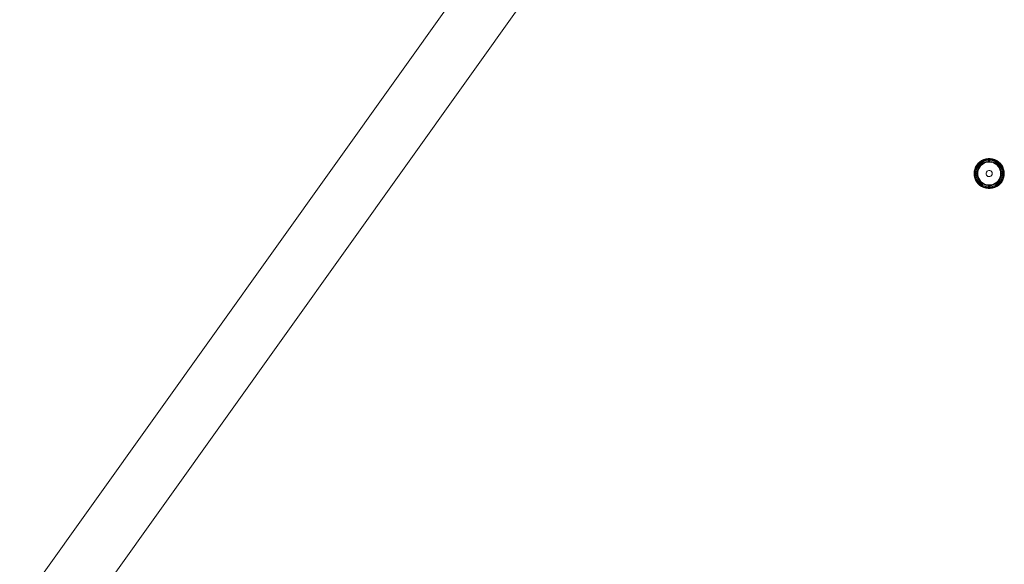
# Model space of a CAD drawing. Units: millimetres. Extents: x 1302 to 578302, y -1972 to 596964.
# Drawn here: x 4752 to 5208, y 6109 to 6361 of the extents above; entities that cross this region are included whole.
import ezdxf

# ---------------------------------------------------------------- set-up
doc = ezdxf.new("R2010")
doc.units = ezdxf.units.MM
doc.layers.add('Контур', color=7, linetype='Continuous', lineweight=15)

msp = doc.modelspace()

# ---------------------------------------------------------------- linework, layer by layer
at = {"layer": 'Контур'}
for p, q in [((4751.903, 6089.452), (5034.214, 6485.102)), ((5056.211, 6469.445), (4773.91, 6073.809)), ((5193.885, 6291.919), (5194.267, 6292.893)), ((5193.903, 6291.913), (5194.284, 6292.884)), ((5194.045, 6291.869), (5194.418, 6292.819)), ((5194.267, 6292.893), (5194.79, 6293.799)), ((5194.267, 6292.893), (5194.284, 6292.884)), ((5194.284, 6292.884), (5194.806, 6293.788)), ((5194.418, 6292.819), (5194.284, 6292.884)), ((5194.418, 6292.819), (5194.929, 6293.704)), ((5194.676, 6292.696), (5194.418, 6292.819)), ((5194.676, 6292.696), (5195.165, 6293.543)), ((5194.79, 6293.799), (5195.442, 6294.617)), ((5194.79, 6293.799), (5194.806, 6293.788)), ((5194.806, 6293.788), (5195.456, 6294.604)), ((5194.929, 6293.704), (5194.806, 6293.788)), ((5194.929, 6293.704), (5195.566, 6294.502)), ((5195.165, 6293.543), (5194.929, 6293.704)), ((5195.033, 6292.524), (5195.492, 6293.32)), ((5195.165, 6293.543), (5195.775, 6294.308)), ((5195.442, 6294.617), (5196.209, 6295.328)), ((5195.442, 6294.617), (5195.456, 6294.604)), ((5196.221, 6295.313), (5195.456, 6294.604)), ((5195.456, 6294.604), (5195.566, 6294.502)), ((5195.458, 6292.319), (5195.882, 6293.054)), ((5195.492, 6293.32), (5196.065, 6294.038)), ((5196.314, 6295.197), (5195.566, 6294.502)), ((5195.566, 6294.502), (5195.775, 6294.308)), ((5196.182, 6292.823), (5195.744, 6292.038)), ((5196.492, 6294.973), (5195.775, 6294.308)), ((5196.411, 6293.718), (5195.882, 6293.054)), ((5196.739, 6294.664), (5196.065, 6294.038)), ((5196.747, 6293.523), (5196.182, 6292.823)), ((5196.209, 6295.328), (5197.074, 6295.917)), ((5196.209, 6295.328), (5196.221, 6295.313)), ((5196.221, 6295.313), (5197.083, 6295.901)), ((5196.314, 6295.197), (5196.221, 6295.313)), ((5196.314, 6295.197), (5197.158, 6295.772)), ((5196.492, 6294.973), (5196.314, 6295.197)), ((5196.411, 6293.718), (5197.033, 6294.295)), ((5196.492, 6294.973), (5197.3, 6295.524)), ((5196.739, 6294.664), (5197.499, 6295.181)), ((5197.422, 6294.116), (5196.747, 6293.523)), ((5197.033, 6294.295), (5197.734, 6294.773)), ((5197.074, 6295.917), (5198.016, 6296.371)), ((5197.074, 6295.917), (5197.083, 6295.901)), ((5197.083, 6295.901), (5198.023, 6296.354)), ((5197.158, 6295.772), (5197.083, 6295.901)), ((5197.158, 6295.772), (5198.078, 6296.215)), ((5197.3, 6295.524), (5197.158, 6295.772)), ((5197.3, 6295.524), (5198.182, 6295.949)), ((5198.187, 6294.588), (5197.422, 6294.116)), ((5197.499, 6295.181), (5198.327, 6295.58)), ((5197.734, 6294.773), (5198.499, 6295.141)), ((5198.016, 6296.371), (5199.016, 6296.68)), ((5198.016, 6296.371), (5198.023, 6296.354)), ((5198.023, 6296.354), (5199.02, 6296.661)), ((5198.078, 6296.215), (5198.023, 6296.354)), ((5198.078, 6296.215), (5199.053, 6296.516)), ((5198.182, 6295.949), (5198.078, 6296.215)), ((5198.182, 6295.949), (5199.117, 6296.237)), ((5199.022, 6294.923), (5198.187, 6294.588)), ((5198.327, 6295.58), (5199.205, 6295.851)), ((5198.499, 6295.141), (5199.31, 6295.391)), ((5199.016, 6296.68), (5200.05, 6296.836)), ((5199.016, 6296.68), (5199.02, 6296.661)), ((5199.02, 6296.661), (5200.052, 6296.817)), ((5199.053, 6296.516), (5199.02, 6296.661)), ((5199.9, 6295.112), (5199.022, 6294.923)), ((5199.053, 6296.516), (5200.063, 6296.668)), ((5199.117, 6296.237), (5199.053, 6296.516)), ((5199.117, 6296.237), (5200.084, 6296.383)), ((5199.205, 6295.851), (5200.114, 6295.988)), ((5199.31, 6295.391), (5200.149, 6295.518)), ((5200.798, 6295.151), (5199.9, 6295.112)), ((5200.05, 6296.836), (5200.052, 6296.817)), ((5200.05, 6296.836), (5201.097, 6296.836)), ((5200.063, 6296.668), (5200.052, 6296.817)), ((5200.052, 6296.817), (5201.095, 6296.817)), ((5200.084, 6296.383), (5200.063, 6296.668)), ((5200.063, 6296.668), (5201.084, 6296.668)), ((5200.084, 6296.383), (5201.063, 6296.383)), ((5200.114, 6295.988), (5201.033, 6295.988)), ((5200.149, 6295.518), (5200.998, 6295.518)), ((5201.69, 6295.036), (5200.798, 6295.151)), ((5201.837, 6295.391), (5200.998, 6295.518)), ((5201.033, 6295.988), (5201.942, 6295.851)), ((5201.063, 6296.383), (5201.084, 6296.668)), ((5201.063, 6296.383), (5202.03, 6296.237)), ((5201.084, 6296.668), (5201.095, 6296.817)), ((5201.084, 6296.668), (5202.094, 6296.516)), ((5201.097, 6296.836), (5201.095, 6296.817)), ((5201.095, 6296.817), (5202.127, 6296.661)), ((5201.097, 6296.836), (5202.131, 6296.68)), ((5202.55, 6294.773), (5201.69, 6295.036)), ((5201.837, 6295.391), (5202.648, 6295.141)), ((5201.942, 6295.851), (5202.82, 6295.58)), ((5202.03, 6296.237), (5202.094, 6296.516)), ((5202.03, 6296.237), (5202.965, 6295.949)), ((5202.094, 6296.516), (5202.127, 6296.661)), ((5202.094, 6296.516), (5203.069, 6296.215)), ((5202.131, 6296.68), (5202.127, 6296.661)), ((5202.127, 6296.661), (5203.124, 6296.354)), ((5202.131, 6296.68), (5203.131, 6296.371)), ((5203.352, 6294.368), (5202.55, 6294.773)), ((5203.413, 6294.773), (5202.648, 6295.141)), ((5203.649, 6295.181), (5202.82, 6295.58)), ((5203.069, 6296.215), (5202.965, 6295.949)), ((5203.847, 6295.524), (5202.965, 6295.949)), ((5203.124, 6296.354), (5203.069, 6296.215)), ((5203.989, 6295.772), (5203.069, 6296.215)), ((5203.131, 6296.371), (5203.124, 6296.354)), ((5204.064, 6295.901), (5203.124, 6296.354)), ((5203.131, 6296.371), (5204.074, 6295.917)), ((5204.075, 6293.834), (5203.352, 6294.368)), ((5203.413, 6294.773), (5204.114, 6294.295)), ((5203.649, 6295.181), (5204.408, 6294.664)), ((5203.847, 6295.524), (5203.989, 6295.772)), ((5203.847, 6295.524), (5204.655, 6294.973)), ((5203.989, 6295.772), (5204.064, 6295.901)), ((5203.989, 6295.772), (5204.833, 6295.197)), ((5204.074, 6295.917), (5204.064, 6295.901)), ((5204.064, 6295.901), (5204.926, 6295.313)), ((5204.074, 6295.917), (5204.938, 6295.328)), ((5204.697, 6293.185), (5204.075, 6293.834)), ((5204.114, 6294.295), (5204.736, 6293.718)), ((5204.408, 6294.664), (5205.082, 6294.038)), ((5204.655, 6294.973), (5204.833, 6295.197)), ((5204.655, 6294.973), (5205.372, 6294.308)), ((5205.2, 6292.44), (5204.697, 6293.185)), ((5204.736, 6293.718), (5205.265, 6293.054)), ((5204.833, 6295.197), (5204.926, 6295.313)), ((5204.833, 6295.197), (5205.581, 6294.502)), ((5204.938, 6295.328), (5204.926, 6295.313)), ((5204.926, 6295.313), (5205.691, 6294.604)), ((5204.938, 6295.328), (5205.705, 6294.617)), ((5205.082, 6294.038), (5205.655, 6293.32)), ((5205.265, 6293.054), (5205.69, 6292.319)), ((5205.372, 6294.308), (5205.581, 6294.502)), ((5205.372, 6294.308), (5205.982, 6293.543)), ((5205.581, 6294.502), (5205.691, 6294.604)), ((5205.581, 6294.502), (5206.218, 6293.704)), ((5205.655, 6293.32), (5206.114, 6292.524)), ((5205.705, 6294.617), (5205.691, 6294.604)), ((5205.691, 6294.604), (5206.342, 6293.788)), ((5205.705, 6294.617), (5206.357, 6293.799)), ((5205.982, 6293.543), (5206.218, 6293.704)), ((5205.982, 6293.543), (5206.471, 6292.696)), ((5206.218, 6293.704), (5206.342, 6293.788)), ((5206.218, 6293.704), (5206.729, 6292.819)), ((5206.357, 6293.799), (5206.342, 6293.788)), ((5206.342, 6293.788), (5206.863, 6292.884)), ((5206.357, 6293.799), (5206.88, 6292.893)), ((5206.471, 6292.696), (5206.729, 6292.819)), ((5206.729, 6292.819), (5206.863, 6292.884)), ((5206.729, 6292.819), (5207.102, 6291.869)), ((5206.88, 6292.893), (5206.863, 6292.884)), ((5206.863, 6292.884), (5207.244, 6291.913)), ((5206.88, 6292.893), (5207.263, 6291.919)), ((5193.574, 6289.855), (5193.652, 6290.899)), ((5193.574, 6289.855), (5193.593, 6289.855)), ((5193.652, 6288.812), (5193.574, 6289.855)), ((5193.593, 6289.855), (5193.671, 6290.896)), ((5193.742, 6289.855), (5193.593, 6289.855)), ((5193.593, 6289.855), (5193.671, 6288.815)), ((5193.652, 6290.899), (5193.885, 6291.919)), ((5193.652, 6290.899), (5193.671, 6290.896)), ((5193.652, 6288.812), (5193.671, 6288.815)), ((5193.885, 6287.792), (5193.652, 6288.812)), ((5193.671, 6290.896), (5193.903, 6291.913)), ((5193.818, 6290.874), (5193.671, 6290.896)), ((5193.818, 6288.837), (5193.671, 6288.815)), ((5193.903, 6287.798), (5193.671, 6288.815)), ((5193.742, 6289.855), (5193.818, 6290.874)), ((5194.027, 6289.855), (5193.742, 6289.855)), ((5193.742, 6289.855), (5193.818, 6288.837)), ((5193.818, 6290.874), (5194.045, 6291.869)), ((5194.1, 6290.831), (5193.818, 6290.874)), ((5194.1, 6288.88), (5193.818, 6288.837)), ((5194.045, 6287.842), (5193.818, 6288.837)), ((5193.885, 6291.919), (5193.903, 6291.913)), ((5194.045, 6291.869), (5193.903, 6291.913)), ((5194.027, 6289.855), (5194.1, 6290.831)), ((5194.027, 6289.855), (5194.1, 6288.88)), ((5194.318, 6291.785), (5194.045, 6291.869)), ((5194.1, 6290.831), (5194.318, 6291.785)), ((5194.318, 6287.926), (5194.1, 6288.88)), ((5194.318, 6291.785), (5194.676, 6292.696)), ((5194.424, 6289.855), (5194.492, 6290.772)), ((5194.424, 6289.855), (5194.492, 6288.939)), ((5194.492, 6290.772), (5194.697, 6291.668)), ((5194.697, 6288.043), (5194.492, 6288.939)), ((5194.697, 6291.668), (5195.033, 6292.524)), ((5194.895, 6289.855), (5194.959, 6290.702)), ((5194.895, 6289.855), (5194.959, 6289.009)), ((5194.959, 6290.702), (5195.148, 6291.529)), ((5195.148, 6288.182), (5194.959, 6289.009)), ((5195.148, 6291.529), (5195.458, 6292.319)), ((5195.445, 6291.191), (5195.293, 6290.305)), ((5195.293, 6290.305), (5195.293, 6289.406)), ((5195.293, 6289.406), (5195.445, 6288.52)), ((5195.744, 6292.038), (5195.445, 6291.191)), ((5195.445, 6288.52), (5195.744, 6287.672)), ((5199.143, 6290.094), (5199.298, 6290.545)), ((5199.143, 6289.617), (5199.143, 6290.094)), ((5199.298, 6289.165), (5199.143, 6289.617)), ((5199.298, 6290.545), (5199.591, 6290.922)), ((5199.591, 6288.789), (5199.298, 6289.165)), ((5199.591, 6290.922), (5199.991, 6291.183)), ((5199.991, 6288.527), (5199.591, 6288.789)), ((5199.991, 6291.183), (5200.454, 6291.3)), ((5200.454, 6288.41), (5199.991, 6288.527)), ((5200.454, 6291.3), (5200.929, 6291.261)), ((5200.929, 6288.45), (5200.454, 6288.41)), ((5200.929, 6291.261), (5201.367, 6291.069)), ((5201.367, 6288.641), (5200.929, 6288.45)), ((5201.367, 6291.069), (5201.718, 6290.746)), ((5201.718, 6288.965), (5201.367, 6288.641)), ((5201.718, 6290.746), (5201.945, 6290.326)), ((5201.945, 6289.385), (5201.718, 6288.965)), ((5202.024, 6289.855), (5201.945, 6290.326)), ((5202.024, 6289.855), (5201.945, 6289.385)), ((5205.571, 6291.621), (5205.2, 6292.44)), ((5205.797, 6290.751), (5205.571, 6291.621)), ((5205.571, 6288.09), (5205.797, 6288.96)), ((5205.69, 6292.319), (5206, 6291.529)), ((5205.874, 6289.855), (5205.797, 6290.751)), ((5205.874, 6289.855), (5205.797, 6288.96)), ((5206, 6291.529), (5206.188, 6290.702)), ((5206.188, 6289.009), (5206, 6288.182)), ((5206.114, 6292.524), (5206.45, 6291.668)), ((5206.252, 6289.855), (5206.188, 6290.702)), ((5206.188, 6289.009), (5206.252, 6289.855)), ((5206.45, 6291.668), (5206.655, 6290.772)), ((5206.655, 6288.939), (5206.45, 6288.043)), ((5206.471, 6292.696), (5206.829, 6291.785)), ((5206.724, 6289.855), (5206.655, 6290.772)), ((5206.655, 6288.939), (5206.724, 6289.855)), ((5206.829, 6291.785), (5207.102, 6291.869)), ((5206.829, 6291.785), (5207.047, 6290.831)), ((5207.047, 6288.88), (5206.829, 6287.926)), ((5207.047, 6290.831), (5207.329, 6290.874)), ((5207.12, 6289.855), (5207.047, 6290.831)), ((5207.047, 6288.88), (5207.12, 6289.855)), ((5207.047, 6288.88), (5207.329, 6288.837)), ((5207.102, 6291.869), (5207.244, 6291.913)), ((5207.102, 6291.869), (5207.329, 6290.874)), ((5207.329, 6288.837), (5207.102, 6287.842)), ((5207.405, 6289.855), (5207.12, 6289.855)), ((5207.263, 6291.919), (5207.244, 6291.913)), ((5207.244, 6291.913), (5207.477, 6290.896)), ((5207.477, 6288.815), (5207.244, 6287.798)), ((5207.263, 6291.919), (5207.495, 6290.899)), ((5207.495, 6288.812), (5207.263, 6287.792)), ((5207.329, 6290.874), (5207.477, 6290.896)), ((5207.405, 6289.855), (5207.329, 6290.874)), ((5207.329, 6288.837), (5207.405, 6289.855)), ((5207.329, 6288.837), (5207.477, 6288.815)), ((5207.555, 6289.855), (5207.405, 6289.855)), ((5207.495, 6290.899), (5207.477, 6290.896)), ((5207.555, 6289.855), (5207.477, 6290.896)), ((5207.477, 6288.815), (5207.555, 6289.855)), ((5207.495, 6288.812), (5207.477, 6288.815)), ((5207.574, 6289.855), (5207.495, 6290.899)), ((5207.574, 6289.855), (5207.495, 6288.812)), ((5207.574, 6289.855), (5207.555, 6289.855)), ((5193.885, 6287.792), (5193.903, 6287.798)), ((5194.267, 6286.818), (5193.885, 6287.792)), ((5194.045, 6287.842), (5193.903, 6287.798)), ((5194.284, 6286.826), (5193.903, 6287.798)), ((5194.318, 6287.926), (5194.045, 6287.842)), ((5194.418, 6286.891), (5194.045, 6287.842)), ((5194.267, 6286.818), (5194.284, 6286.826)), ((5194.79, 6285.912), (5194.267, 6286.818)), ((5194.418, 6286.891), (5194.284, 6286.826)), ((5194.284, 6286.826), (5194.806, 6285.923)), ((5194.676, 6287.015), (5194.318, 6287.926)), ((5194.676, 6287.015), (5194.418, 6286.891)), ((5194.418, 6286.891), (5194.929, 6286.007)), ((5194.676, 6287.015), (5195.165, 6286.168)), ((5195.033, 6287.187), (5194.697, 6288.043)), ((5194.79, 6285.912), (5194.806, 6285.923)), ((5195.442, 6285.094), (5194.79, 6285.912)), ((5194.806, 6285.923), (5194.929, 6286.007)), ((5195.456, 6285.107), (5194.806, 6285.923)), ((5194.929, 6286.007), (5195.165, 6286.168)), ((5195.566, 6285.209), (5194.929, 6286.007)), ((5195.033, 6287.187), (5195.492, 6286.391)), ((5195.458, 6287.392), (5195.148, 6288.182)), ((5195.775, 6285.403), (5195.165, 6286.168)), ((5195.442, 6285.094), (5195.456, 6285.107)), ((5196.209, 6284.383), (5195.442, 6285.094)), ((5195.566, 6285.209), (5195.456, 6285.107)), ((5196.221, 6284.397), (5195.456, 6285.107)), ((5195.458, 6287.392), (5195.882, 6286.657)), ((5196.065, 6285.672), (5195.492, 6286.391)), ((5195.775, 6285.403), (5195.566, 6285.209)), ((5196.314, 6284.514), (5195.566, 6285.209)), ((5195.744, 6287.672), (5196.182, 6286.887)), ((5196.492, 6284.737), (5195.775, 6285.403)), ((5196.411, 6285.993), (5195.882, 6286.657)), ((5196.739, 6285.047), (5196.065, 6285.672)), ((5196.182, 6286.887), (5196.747, 6286.188)), ((5196.209, 6284.383), (5196.221, 6284.397)), ((5197.074, 6283.793), (5196.209, 6284.383)), ((5196.314, 6284.514), (5196.221, 6284.397)), ((5197.083, 6283.81), (5196.221, 6284.397)), ((5196.492, 6284.737), (5196.314, 6284.514)), ((5197.158, 6283.939), (5196.314, 6284.514)), ((5196.411, 6285.993), (5197.033, 6285.416)), ((5197.3, 6284.186), (5196.492, 6284.737)), ((5197.499, 6284.529), (5196.739, 6285.047)), ((5196.747, 6286.188), (5197.422, 6285.594)), ((5197.734, 6284.938), (5197.033, 6285.416)), ((5197.074, 6283.793), (5197.083, 6283.81)), ((5198.016, 6283.339), (5197.074, 6283.793)), ((5197.158, 6283.939), (5197.083, 6283.81)), ((5198.023, 6283.357), (5197.083, 6283.81)), ((5197.3, 6284.186), (5197.158, 6283.939)), ((5198.078, 6283.496), (5197.158, 6283.939)), ((5198.182, 6283.762), (5197.3, 6284.186)), ((5197.422, 6285.594), (5198.187, 6285.123)), ((5198.327, 6284.13), (5197.499, 6284.529)), ((5198.499, 6284.57), (5197.734, 6284.938)), ((5198.182, 6283.762), (5198.078, 6283.496)), ((5199.117, 6283.473), (5198.182, 6283.762)), ((5198.187, 6285.123), (5199.022, 6284.788)), ((5199.205, 6283.86), (5198.327, 6284.13)), ((5199.31, 6284.319), (5198.499, 6284.57)), ((5199.022, 6284.788), (5199.9, 6284.598)), ((5200.114, 6283.723), (5199.205, 6283.86)), ((5200.149, 6284.193), (5199.31, 6284.319)), ((5199.9, 6284.598), (5200.798, 6284.56)), ((5201.033, 6283.723), (5200.114, 6283.723)), ((5200.998, 6284.193), (5200.149, 6284.193)), ((5200.798, 6284.56), (5201.69, 6284.674)), ((5201.837, 6284.319), (5200.998, 6284.193)), ((5201.033, 6283.723), (5201.942, 6283.86)), ((5201.69, 6284.674), (5202.55, 6284.938)), ((5201.837, 6284.319), (5202.648, 6284.57)), ((5202.82, 6284.13), (5201.942, 6283.86)), ((5202.965, 6283.762), (5202.03, 6283.473)), ((5202.55, 6284.938), (5203.352, 6285.342)), ((5203.413, 6284.938), (5202.648, 6284.57)), ((5203.649, 6284.529), (5202.82, 6284.13)), ((5203.847, 6284.186), (5202.965, 6283.762)), ((5202.965, 6283.762), (5203.069, 6283.496)), ((5203.989, 6283.939), (5203.069, 6283.496)), ((5204.064, 6283.81), (5203.124, 6283.357)), ((5204.074, 6283.793), (5203.131, 6283.339)), ((5203.352, 6285.342), (5204.075, 6285.877)), ((5204.114, 6285.416), (5203.413, 6284.938)), ((5204.408, 6285.047), (5203.649, 6284.529)), ((5204.655, 6284.737), (5203.847, 6284.186)), ((5203.847, 6284.186), (5203.989, 6283.939)), ((5204.833, 6284.514), (5203.989, 6283.939)), ((5203.989, 6283.939), (5204.064, 6283.81)), ((5204.926, 6284.397), (5204.064, 6283.81)), ((5204.074, 6283.793), (5204.064, 6283.81)), ((5204.938, 6284.383), (5204.074, 6283.793)), ((5204.075, 6285.877), (5204.697, 6286.526)), ((5204.736, 6285.993), (5204.114, 6285.416)), ((5205.082, 6285.672), (5204.408, 6285.047)), ((5205.372, 6285.403), (5204.655, 6284.737)), ((5204.655, 6284.737), (5204.833, 6284.514)), ((5204.697, 6286.526), (5205.2, 6287.271)), ((5205.265, 6286.657), (5204.736, 6285.993)), ((5205.581, 6285.209), (5204.833, 6284.514)), ((5204.833, 6284.514), (5204.926, 6284.397)), ((5205.691, 6285.107), (5204.926, 6284.397)), ((5204.938, 6284.383), (5204.926, 6284.397)), ((5205.705, 6285.094), (5204.938, 6284.383)), ((5205.655, 6286.391), (5205.082, 6285.672)), ((5205.2, 6287.271), (5205.571, 6288.09)), ((5205.69, 6287.392), (5205.265, 6286.657)), ((5205.982, 6286.168), (5205.372, 6285.403)), ((5205.372, 6285.403), (5205.581, 6285.209)), ((5206.218, 6286.007), (5205.581, 6285.209)), ((5205.581, 6285.209), (5205.691, 6285.107)), ((5206.114, 6287.187), (5205.655, 6286.391)), ((5206, 6288.182), (5205.69, 6287.392)), ((5206.342, 6285.923), (5205.691, 6285.107)), ((5205.705, 6285.094), (5205.691, 6285.107)), ((5206.357, 6285.912), (5205.705, 6285.094)), ((5206.471, 6287.015), (5205.982, 6286.168)), ((5205.982, 6286.168), (5206.218, 6286.007)), ((5206.45, 6288.043), (5206.114, 6287.187)), ((5206.729, 6286.891), (5206.218, 6286.007)), ((5206.218, 6286.007), (5206.342, 6285.923)), ((5206.863, 6286.826), (5206.342, 6285.923)), ((5206.357, 6285.912), (5206.342, 6285.923)), ((5206.88, 6286.818), (5206.357, 6285.912)), ((5206.829, 6287.926), (5206.471, 6287.015)), ((5206.471, 6287.015), (5206.729, 6286.891)), ((5207.102, 6287.842), (5206.729, 6286.891)), ((5206.729, 6286.891), (5206.863, 6286.826)), ((5206.829, 6287.926), (5207.102, 6287.842)), ((5207.244, 6287.798), (5206.863, 6286.826)), ((5206.88, 6286.818), (5206.863, 6286.826)), ((5207.263, 6287.792), (5206.88, 6286.818)), ((5207.102, 6287.842), (5207.244, 6287.798)), ((5207.263, 6287.792), (5207.244, 6287.798)), ((5198.016, 6283.339), (5198.023, 6283.357)), ((5199.016, 6283.031), (5198.016, 6283.339)), ((5198.078, 6283.496), (5198.023, 6283.357)), ((5199.02, 6283.049), (5198.023, 6283.357)), ((5199.053, 6283.195), (5198.078, 6283.496)), ((5199.016, 6283.031), (5199.02, 6283.049)), ((5200.05, 6282.875), (5199.016, 6283.031)), ((5199.053, 6283.195), (5199.02, 6283.049)), ((5200.052, 6282.894), (5199.02, 6283.049)), ((5199.117, 6283.473), (5199.053, 6283.195)), ((5200.063, 6283.043), (5199.053, 6283.195)), ((5200.084, 6283.327), (5199.117, 6283.473)), ((5200.05, 6282.875), (5200.052, 6282.894)), ((5201.097, 6282.875), (5200.05, 6282.875)), ((5200.063, 6283.043), (5200.052, 6282.894)), ((5201.095, 6282.894), (5200.052, 6282.894)), ((5200.084, 6283.327), (5200.063, 6283.043)), ((5201.084, 6283.043), (5200.063, 6283.043)), ((5201.063, 6283.327), (5200.084, 6283.327)), ((5201.063, 6283.327), (5202.03, 6283.473)), ((5201.063, 6283.327), (5201.084, 6283.043)), ((5201.084, 6283.043), (5202.094, 6283.195)), ((5201.084, 6283.043), (5201.095, 6282.894)), ((5201.095, 6282.894), (5202.127, 6283.049)), ((5201.097, 6282.875), (5201.095, 6282.894)), ((5202.131, 6283.031), (5201.097, 6282.875)), ((5202.094, 6283.195), (5202.03, 6283.473)), ((5203.069, 6283.496), (5202.094, 6283.195)), ((5202.127, 6283.049), (5202.094, 6283.195)), ((5203.124, 6283.357), (5202.127, 6283.049)), ((5202.131, 6283.031), (5202.127, 6283.049)), ((5203.131, 6283.339), (5202.131, 6283.031)), ((5203.069, 6283.496), (5203.124, 6283.357)), ((5203.131, 6283.339), (5203.124, 6283.357))]:
    msp.add_line(p, q, dxfattribs=at)

doc.saveas('drawing.dxf')
